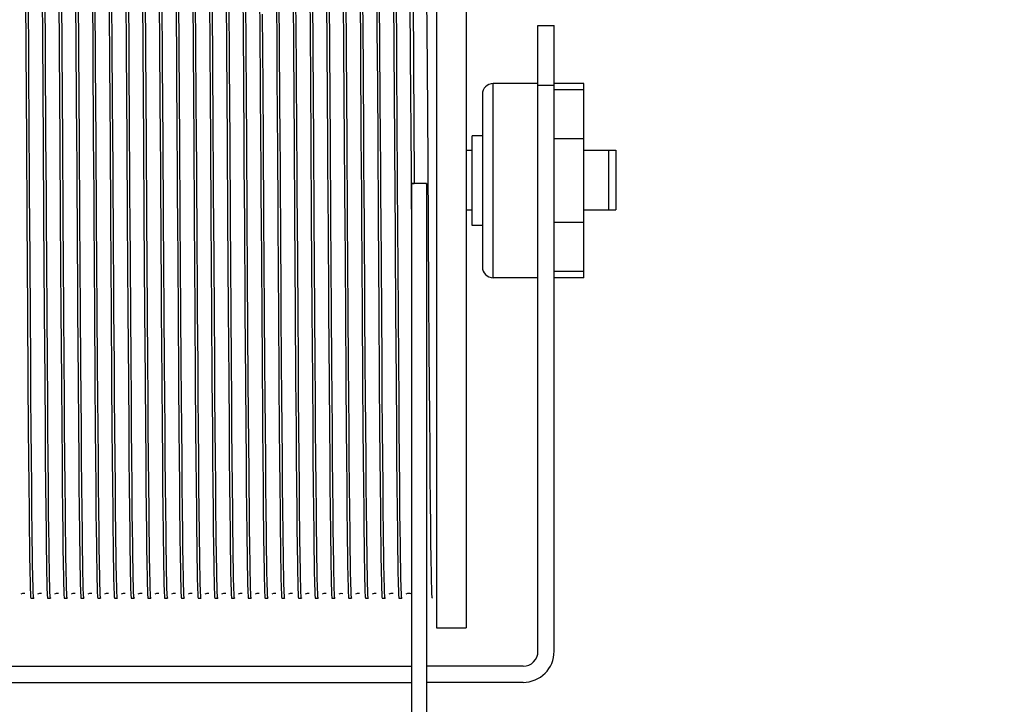
# Model space of a CAD drawing. Extents: x -73 to 424, y -168 to 295.
# Drawn here: x 316 to 324, y 226 to 232 of the extents above; entities that cross this region are included whole.
import ezdxf

# ---------------------------------------------------------------- set-up
doc = ezdxf.new("R2010")
doc.units = 0
doc.header["$LTSCALE"] = 19.03
doc.header["$MEASUREMENT"] = 0
doc.layers.get('0').update_dxf_attribs({"linetype": 'CONTINUOUS'})
doc.layers.add('6', color=6, linetype='CONTINUOUS')
doc.styles.add('ROMANS', font='ROMANS.shx')
doc.dimstyles.get("Standard").update_dxf_attribs({"dimscale": 50, "dimtxt": 0.1, "dimasz": 0.08, "dimexe": 0.08, "dimexo": 0.0625, "dimgap": 0.09, "dimtad": 0, "dimtih": 1, "dimtoh": 1, "dimzin": 0, "dimdsep": 46, "dimtxsty": 'ROMANS', "dimcen": 0, "dimadec": 0, "dimazin": 0, "dimtfac": 1, "dimtofl": 0, "dimtmove": 0, "dimatfit": 3, "dimfxl": 1, "dimtolj": 1, "dimtzin": 0, "dimarcsym": 0})

# ---------------------------------------------------------------- blocks, each defined once
blk = doc.blocks.new('*D0')
at = {"color": 0, "linetype": 'Continuous', "lineweight": -2}
for p, q in [((-52.0456, 234.7839), (-52.0456, 241.9273)), ((320.9544, 234.2964), (320.9544, 241.9273)), ((-48.0456, 237.9273), (117.5735, 237.9273)), ((316.9544, 237.9273), (151.3354, 237.9273))]:
    blk.add_line(p, q, dxfattribs=at)
at = {"color": 0, "linetype": 'Continuous'}
for points in [[(-48.0456, 238.594), (-48.0456, 237.2607), (-52.0456, 237.9273)], [(316.9544, 238.594), (316.9544, 237.2607), (320.9544, 237.9273)]]:
    blk.add_solid(points, dxfattribs=at)
at = {"color": 0, "linetype": 'Continuous', "insert": (134.4544, 237.9273), "char_height": 5, "attachment_point": 5, "style": 'ROMANS'}
blk.add_mtext('\\A1;373.00', dxfattribs=at)
blk = doc.blocks.new('*D11')
at = {"layer": '6', "color": 0, "linetype": 'Continuous', "lineweight": -2}
for p, q in [((339.9141, 238.1149), (339.9141, 242.1149)), ((339.9141, 242.1149), (343.9141, 242.1149)), ((323.0944, 234.1149), (343.9141, 234.1149)), ((318.4544, 220.3989), (343.9141, 220.3989)), ((339.9141, 216.3989), (339.9141, 212.3989))]:
    blk.add_line(p, q, dxfattribs=at)
at = {"layer": '6', "color": 0, "linetype": 'Continuous'}
for points in [[(339.2475, 238.1149), (340.5808, 238.1149), (339.9141, 234.1149)], [(339.2475, 216.3989), (340.5808, 216.3989), (339.9141, 220.3989)]]:
    blk.add_solid(points, dxfattribs=at)
at = {"layer": '6', "color": 0, "linetype": 'Continuous', "insert": (358.057, 242.1149), "char_height": 5, "attachment_point": 5, "style": 'ROMANS'}
blk.add_mtext('\\A1;13.72', dxfattribs=at)

msp = doc.modelspace()

# ---------------------------------------------------------------- linework, layer by layer
at = {"color": 7, "linetype": 'Continuous'}
for p, q in [((319.7194, 234.1149), (319.7194, 226.6149)), ((319.9694, 234.1149), (319.9694, 226.6149)), ((316.4187, 232.1065), (316.4226, 231.5579)), ((316.4473, 231.4588), (316.4433, 232.0423)), ((316.5873, 231.4647), (316.5832, 232.0486)), ((316.7273, 231.4645), (316.7232, 232.0483)), ((317.0074, 231.4553), (317.0033, 232.0372)), ((317.1473, 231.4648), (317.1432, 232.0487)), ((317.2873, 231.465), (317.2832, 232.049)), ((317.5673, 231.4585), (317.5633, 232.0386)), ((317.7073, 231.4611), (317.7033, 232.0448)), ((317.8473, 231.4644), (317.8432, 232.048)), ((318.099, 232.0751), (318.1021, 231.6365)), ((318.2392, 232.0448), (318.2422, 231.6134)), ((318.4073, 231.465), (318.4032, 232.0489)), ((318.659, 232.0676), (318.6621, 231.6306)), ((318.6873, 231.4649), (318.6832, 232.0489)), ((318.8273, 231.457), (318.8233, 232.0373)), ((318.9673, 231.464), (318.9632, 232.0476)), ((319.2191, 232.0594), (319.2221, 231.6242)), ((319.2473, 231.4647), (319.2432, 232.0487)), ((319.3873, 231.4616), (319.3833, 232.0424)), ((316.8681, 231.3374), (316.864, 231.9479)), ((317.4282, 231.333), (317.424, 231.9413)), ((317.9882, 231.3274), (317.9841, 231.9327)), ((319.524, 231.9455), (319.5282, 231.3242)), ((316.2802, 231.9083), (316.2832, 231.4649)), ((316.5602, 231.9015), (316.5633, 231.4588)), ((316.7002, 231.908), (316.7032, 231.4647)), ((316.8402, 231.9077), (316.8432, 231.4645)), ((317.1203, 231.8964), (317.1233, 231.4553)), ((317.2602, 231.9081), (317.2632, 231.4648)), ((317.4002, 231.9083), (317.4032, 231.465)), ((317.6802, 231.8981), (317.6833, 231.4585)), ((317.8202, 231.9041), (317.8232, 231.4611)), ((317.9602, 231.9075), (317.9632, 231.4644)), ((318.1273, 231.4629), (318.1243, 231.9046)), ((318.3802, 231.8977), (318.3833, 231.4559)), ((318.5202, 231.9083), (318.5232, 231.465)), ((318.5482, 231.3228), (318.5441, 231.9257)), ((318.8002, 231.9082), (318.8032, 231.4649)), ((318.9402, 231.8966), (318.9433, 231.457)), ((319.0802, 231.9071), (319.0832, 231.464)), ((319.1083, 231.3179), (319.1042, 231.9181)), ((319.3602, 231.908), (319.3632, 231.4647)), ((319.5036, 231.4069), (319.5005, 231.8618)), ((319.6442, 231.3158), (319.6401, 231.9189)), ((316.3076, 231.414), (316.3047, 231.8379)), ((316.9809, 231.8006), (316.9841, 231.3374)), ((317.541, 231.7944), (317.5441, 231.333)), ((318.2694, 231.1498), (318.2653, 231.7536)), ((318.1021, 231.6365), (318.1052, 231.1694)), ((318.2422, 231.6134), (318.2453, 231.155)), ((318.6621, 231.6306), (318.6652, 231.1656)), ((319.2221, 231.6242), (319.2252, 231.1614)), ((320.5694, 226.4189), (320.5694, 231.6589)), ((320.5694, 231.6589), (320.7044, 231.6589)), ((320.7044, 226.4189), (320.7044, 231.6589)), ((319.5099, 230.4456), (319.5036, 231.4069)), ((319.5282, 231.3242), (319.5344, 230.3637)), ((319.6494, 230.5188), (319.6442, 231.3158)), ((320.1944, 229.5464), (320.1944, 231.1714)), ((320.5694, 231.1714), (320.1944, 231.1714)), ((320.5694, 231.1589), (320.7044, 231.1589)), ((320.9544, 231.1714), (320.7044, 231.1714)), ((320.9544, 231.12), (320.7044, 231.12)), ((320.9544, 229.5464), (320.9544, 231.1714)), ((320.1044, 231.0814), (320.1044, 229.6364)), ((320.0174, 229.9839), (320.0174, 230.7339)), ((320.1044, 230.7339), (320.0174, 230.7339)), ((320.9544, 230.7101), (320.7044, 230.7101)), ((318.8087, 230.6154), (318.8119, 230.1155)), ((318.836, 230.1156), (318.8328, 230.6156)), ((318.9487, 230.6163), (318.9503, 230.3649)), ((319.9694, 230.6149), (320.0174, 230.6149)), ((320.9544, 230.6149), (321.2194, 230.6149)), ((321.1594, 230.6149), (321.1594, 230.1149)), ((321.2194, 230.6149), (321.2194, 230.1149)), ((319.3946, 230.3336), (319.3934, 230.5235)), ((319.6566, 229.3988), (319.6494, 230.5188)), ((319.3703, 230.3649), (319.3775, 229.2649)), ((319.5121, 230.1203), (319.5099, 230.4456)), ((319.4015, 229.2647), (319.3946, 230.3336)), ((319.5119, 230.3343), (319.5119, 230.2864)), ((319.5119, 230.3343), (319.5346, 230.3343)), ((319.5119, 230.2864), (319.512, 230.1847)), ((319.5344, 230.3637), (319.5346, 230.3343)), ((319.566, 230.3338), (319.5363, 230.3339)), ((319.599, 230.3338), (319.566, 230.3338)), ((319.6195, 230.3339), (319.599, 230.3338)), ((319.6293, 230.3341), (319.6195, 230.3339)), ((319.6369, 230.3343), (319.6369, -141.7321)), ((319.5119, 230.1202), (319.5119, -141.7321)), ((319.512, 230.1847), (319.5121, 230.1203)), ((319.9694, 230.1149), (320.0174, 230.1149)), ((320.9544, 230.1149), (321.2194, 230.1149)), ((320.1044, 229.9839), (320.0174, 229.9839)), ((320.9544, 230.0076), (320.7044, 230.0076)), ((318.1426, 229.1138), (318.1395, 229.5738)), ((320.5694, 229.5464), (320.1944, 229.5464)), ((320.9544, 229.5978), (320.7044, 229.5978)), ((320.9544, 229.5464), (320.7044, 229.5464)), ((319.6597, 228.943), (319.6566, 229.3988)), ((316.2975, 229.2647), (316.3015, 228.6807)), ((316.3246, 228.8214), (316.3215, 229.2647)), ((316.4375, 229.2647), (316.4415, 228.6807)), ((316.4646, 228.8216), (316.4615, 229.2649)), ((316.5775, 229.2649), (316.5815, 228.681)), ((316.6045, 228.8333), (316.6015, 229.2744)), ((316.7174, 229.2744), (316.7214, 228.6925)), ((316.7446, 228.8229), (316.7415, 229.2657)), ((316.8575, 229.2657), (316.8615, 228.6825)), ((316.8846, 228.822), (316.8815, 229.2652)), ((316.9975, 229.2652), (317.0015, 228.6814)), ((317.0246, 228.8218), (317.0215, 229.265)), ((317.1375, 229.265), (317.1415, 228.6812)), ((317.1645, 228.8281), (317.1615, 229.2709)), ((317.2774, 229.2709), (317.2815, 228.6873)), ((317.3045, 228.8298), (317.3015, 229.2696)), ((317.4174, 229.2696), (317.4215, 228.6894)), ((317.4446, 228.8214), (317.4415, 229.2648)), ((317.5575, 229.2648), (317.5615, 228.6807)), ((317.5846, 228.8216), (317.5815, 229.2649)), ((317.6975, 229.2649), (317.7015, 228.681)), ((317.7246, 228.822), (317.7215, 229.2652)), ((317.8375, 229.2652), (317.8415, 228.6814)), ((317.8645, 228.8341), (317.8615, 229.2743)), ((317.9774, 229.2743), (317.9814, 228.6934)), ((318.0046, 228.8221), (318.0015, 229.2652)), ((318.1175, 229.2652), (318.1215, 228.6815)), ((318.2575, 229.2649), (318.2605, 228.8216)), ((318.2846, 228.8215), (318.2815, 229.2648)), ((318.3975, 229.2648), (318.4015, 228.6809)), ((318.4245, 228.8303), (318.4215, 229.2727)), ((318.5374, 229.2727), (318.5415, 228.6895)), ((318.5645, 228.828), (318.5615, 229.2685)), ((318.6774, 229.2685), (318.6815, 228.6878)), ((318.7046, 228.8216), (318.7015, 229.2649)), ((318.8175, 229.2649), (318.8215, 228.681)), ((318.8446, 228.822), (318.8415, 229.2652)), ((318.9575, 229.2652), (318.9615, 228.6815)), ((318.9846, 228.8227), (318.9815, 229.2658)), ((319.0975, 229.2658), (319.1015, 228.6821)), ((319.1245, 228.8334), (319.1215, 229.2731)), ((319.2374, 229.2731), (319.2414, 228.6927)), ((319.2646, 228.8216), (319.2615, 229.2649)), ((319.3775, 229.2649), (319.3815, 228.681)), ((319.4046, 228.8214), (319.4015, 229.2647)), ((318.1456, 228.681), (318.1426, 229.1138)), ((319.6617, 228.6538), (319.6597, 228.943)), ((316.3266, 228.5435), (316.3246, 228.8214)), ((316.4666, 228.5437), (316.4646, 228.8216)), ((316.6065, 228.5548), (316.6045, 228.8333)), ((316.7466, 228.5452), (316.7446, 228.8229)), ((316.8866, 228.5443), (316.8846, 228.822)), ((317.0266, 228.5438), (317.0246, 228.8218)), ((317.1666, 228.5498), (317.1645, 228.8281)), ((317.3065, 228.552), (317.3045, 228.8298)), ((317.4466, 228.5436), (317.4446, 228.8214)), ((317.5866, 228.5437), (317.5846, 228.8216)), ((317.7266, 228.5441), (317.7246, 228.822)), ((317.8665, 228.5557), (317.8645, 228.8341)), ((318.0066, 228.5443), (318.0046, 228.8221)), ((318.2605, 228.8216), (318.2635, 228.4102)), ((318.2866, 228.5435), (318.2846, 228.8215)), ((318.4265, 228.5518), (318.4245, 228.8303)), ((318.5666, 228.5506), (318.5645, 228.828)), ((318.7066, 228.5439), (318.7046, 228.8216)), ((318.8466, 228.5442), (318.8446, 228.822)), ((318.9866, 228.5448), (318.9846, 228.8227)), ((319.1265, 228.5551), (319.1245, 228.8334)), ((319.2666, 228.5439), (319.2646, 228.8216)), ((319.4066, 228.5435), (319.4046, 228.8214)), ((316.3015, 228.6807), (316.3045, 228.2816)), ((316.4415, 228.6807), (316.4446, 228.2799)), ((316.5815, 228.681), (316.5846, 228.2796)), ((316.7214, 228.6925), (316.7245, 228.2899)), ((316.8615, 228.6825), (316.8646, 228.2812)), ((317.0015, 228.6814), (317.0045, 228.2815)), ((317.1415, 228.6812), (317.1446, 228.2798)), ((317.2815, 228.6873), (317.2845, 228.2852)), ((317.4215, 228.6894), (317.4245, 228.2873)), ((317.5615, 228.6807), (317.5645, 228.2816)), ((317.7015, 228.681), (317.7046, 228.28)), ((317.8415, 228.6814), (317.8446, 228.2801)), ((317.9814, 228.6934), (317.9845, 228.2909)), ((318.1215, 228.6815), (318.1246, 228.281)), ((318.1476, 228.4102), (318.1456, 228.681)), ((318.4015, 228.6809), (318.4046, 228.2795)), ((318.5415, 228.6895), (318.5445, 228.287)), ((318.6815, 228.6878), (318.6845, 228.286)), ((318.8215, 228.681), (318.8245, 228.2815)), ((318.9615, 228.6815), (318.9646, 228.2803)), ((319.1015, 228.6821), (319.1046, 228.2808)), ((319.2414, 228.6927), (319.2445, 228.2902)), ((319.3815, 228.681), (319.3845, 228.2814)), ((319.6638, 228.3792), (319.6617, 228.6538)), ((316.6086, 228.2899), (316.6065, 228.5548)), ((317.8685, 228.2909), (317.8665, 228.5557)), ((319.1285, 228.2902), (319.1265, 228.5551)), ((316.3286, 228.2799), (316.3266, 228.5435)), ((316.4686, 228.2796), (316.4666, 228.5437)), ((316.7486, 228.2812), (316.7466, 228.5452)), ((316.8886, 228.2815), (316.8866, 228.5443)), ((317.0286, 228.2798), (317.0266, 228.5438)), ((317.1686, 228.2852), (317.1666, 228.5498)), ((317.3086, 228.2873), (317.3065, 228.552)), ((317.4486, 228.2816), (317.4466, 228.5436)), ((317.5886, 228.28), (317.5866, 228.5437)), ((317.7286, 228.2801), (317.7266, 228.5441)), ((318.0086, 228.281), (318.0066, 228.5443)), ((318.2886, 228.2795), (318.2866, 228.5435)), ((318.4286, 228.287), (318.4265, 228.5518)), ((318.5686, 228.286), (318.5666, 228.5506)), ((318.7086, 228.2815), (318.7066, 228.5439)), ((318.8486, 228.2803), (318.8466, 228.5442)), ((318.9886, 228.2808), (318.9866, 228.5448)), ((319.2686, 228.2814), (319.2666, 228.5439)), ((319.4086, 228.2802), (319.4066, 228.5435)), ((318.1496, 228.1554), (318.1476, 228.4102)), ((319.6658, 228.1215), (319.6638, 228.3792)), ((316.3045, 228.2816), (316.3066, 228.0358)), ((316.3307, 228.0331), (316.3286, 228.2799)), ((316.4446, 228.2799), (316.4466, 228.0331)), ((316.4707, 228.0317), (316.4686, 228.2796)), ((316.5846, 228.2796), (316.5866, 228.0317)), ((316.6106, 228.041), (316.6086, 228.2899)), ((316.7245, 228.2899), (316.7265, 228.041)), ((316.7507, 228.0333), (316.7486, 228.2812)), ((316.8646, 228.2812), (316.8666, 228.0333)), ((316.8906, 228.0359), (316.8886, 228.2815)), ((317.0045, 228.2815), (317.0066, 228.0359)), ((317.0307, 228.0319), (317.0286, 228.2798)), ((317.1446, 228.2798), (317.1466, 228.0319)), ((317.1706, 228.0366), (317.1686, 228.2852)), ((317.2845, 228.2852), (317.2866, 228.0366)), ((317.3106, 228.0385), (317.3086, 228.2873)), ((317.4245, 228.2873), (317.4265, 228.0385)), ((317.4506, 228.036), (317.4486, 228.2816)), ((317.5645, 228.2816), (317.5666, 228.036)), ((317.5907, 228.0327), (317.5886, 228.28)), ((317.7046, 228.28), (317.7066, 228.0327)), ((317.7307, 228.0322), (317.7286, 228.2801)), ((317.8446, 228.2801), (317.8466, 228.0322)), ((317.8706, 228.0419), (317.8685, 228.2909)), ((317.9845, 228.2909), (317.9865, 228.0419)), ((318.0107, 228.0337), (318.0086, 228.281)), ((318.1246, 228.281), (318.1266, 228.0337)), ((318.2907, 228.0315), (318.2886, 228.2795)), ((318.4046, 228.2795), (318.4066, 228.0315)), ((318.4306, 228.0383), (318.4286, 228.287)), ((318.5445, 228.287), (318.5465, 228.0383)), ((318.5706, 228.0373), (318.5686, 228.286)), ((318.6845, 228.286), (318.6866, 228.0373)), ((318.7106, 228.0362), (318.7086, 228.2815)), ((318.8245, 228.2815), (318.8266, 228.0362)), ((318.8507, 228.0326), (318.8486, 228.2803)), ((318.9646, 228.2803), (318.9666, 228.0326)), ((318.9907, 228.0329), (318.9886, 228.2808)), ((319.1046, 228.2808), (319.1066, 228.0329)), ((319.1306, 228.0412), (319.1285, 228.2902)), ((319.2445, 228.2902), (319.2465, 228.0412)), ((319.2706, 228.0349), (319.2686, 228.2814)), ((319.3845, 228.2814), (319.3866, 228.0349)), ((319.4107, 228.0337), (319.4086, 228.2802)), ((318.1517, 227.9187), (318.1496, 228.1554)), ((319.6679, 227.8831), (319.6658, 228.1215)), ((316.3066, 228.0358), (316.3086, 227.8081)), ((316.3327, 227.8052), (316.3307, 228.0331)), ((316.4466, 228.0331), (316.4486, 227.8052)), ((316.4727, 227.8024), (316.4707, 228.0317)), ((316.5866, 228.0317), (316.5886, 227.8024)), ((316.6126, 227.8106), (316.6106, 228.041)), ((316.7265, 228.041), (316.7286, 227.8106)), ((316.7527, 227.804), (316.7507, 228.0333)), ((316.8666, 228.0333), (316.8686, 227.804)), ((316.8926, 227.8096), (316.8906, 228.0359)), ((317.0066, 228.0359), (317.0086, 227.8096)), ((317.0327, 227.8026), (317.0307, 228.0319)), ((317.1466, 228.0319), (317.1486, 227.8026)), ((317.1727, 227.8067), (317.1706, 228.0366)), ((317.2866, 228.0366), (317.2886, 227.8067)), ((317.3127, 227.8084), (317.3106, 228.0385)), ((317.4265, 228.0385), (317.4286, 227.8084)), ((317.4527, 227.8089), (317.4506, 228.036)), ((317.5666, 228.036), (317.5686, 227.8089)), ((317.5927, 227.8044), (317.5907, 228.0327)), ((317.7066, 228.0327), (317.7086, 227.8044)), ((317.7327, 227.803), (317.7307, 228.0322)), ((317.8466, 228.0322), (317.8486, 227.803)), ((317.8726, 227.8116), (317.8706, 228.0419)), ((317.9865, 228.0419), (317.9886, 227.8116)), ((318.0127, 227.8047), (318.0107, 228.0337)), ((318.1266, 228.0337), (318.1286, 227.8047)), ((318.2666, 228.0347), (318.2686, 227.8078)), ((318.2927, 227.8022), (318.2907, 228.0315)), ((318.4066, 228.0315), (318.4086, 227.8022)), ((318.4327, 227.8082), (318.4306, 228.0383)), ((318.5465, 228.0383), (318.5486, 227.8082)), ((318.5727, 227.8074), (318.5706, 228.0373)), ((318.6866, 228.0373), (318.6886, 227.8074)), ((318.7126, 227.8097), (318.7106, 228.0362)), ((318.8266, 228.0362), (318.8286, 227.8097)), ((318.8527, 227.8038), (318.8507, 228.0326)), ((318.9666, 228.0326), (318.9686, 227.8038)), ((318.9927, 227.8036), (318.9907, 228.0329)), ((319.1066, 228.0329), (319.1086, 227.8036)), ((319.1326, 227.8109), (319.1306, 228.0412)), ((319.2465, 228.0412), (319.2486, 227.8109)), ((319.2727, 227.8064), (319.2706, 228.0349)), ((319.3866, 228.0349), (319.3886, 227.8064)), ((319.4127, 227.8064), (319.4107, 228.0337)), ((316.6147, 227.6022), (316.6126, 227.8106)), ((316.7286, 227.8106), (316.7306, 227.6022)), ((317.8747, 227.6031), (317.8726, 227.8116)), ((317.9886, 227.8116), (317.9906, 227.6031)), ((319.1347, 227.6025), (319.1326, 227.8109)), ((319.2486, 227.8109), (319.2506, 227.6025)), ((319.67, 227.6658), (319.6679, 227.8831)), ((316.3086, 227.8081), (316.3106, 227.6012)), ((316.3347, 227.5997), (316.3327, 227.8052)), ((316.4486, 227.8052), (316.4506, 227.5997)), ((316.4748, 227.5951), (316.4727, 227.8024)), ((316.5886, 227.8024), (316.5907, 227.5951)), ((316.7547, 227.5966), (316.7527, 227.804)), ((316.8686, 227.804), (316.8707, 227.5966)), ((316.8947, 227.604), (316.8926, 227.8096)), ((317.0086, 227.8096), (317.0106, 227.604)), ((317.0348, 227.5953), (317.0327, 227.8026)), ((317.1486, 227.8026), (317.1507, 227.5953)), ((317.1747, 227.5988), (317.1727, 227.8067)), ((317.2886, 227.8067), (317.2906, 227.5988)), ((317.3147, 227.6002), (317.3127, 227.8084)), ((317.4286, 227.8084), (317.4306, 227.6002)), ((317.4547, 227.6022), (317.4527, 227.8089)), ((317.5686, 227.8089), (317.5706, 227.6022)), ((317.5947, 227.5982), (317.5927, 227.8044)), ((317.7086, 227.8044), (317.7107, 227.5982)), ((317.7347, 227.5957), (317.7327, 227.803)), ((317.8486, 227.803), (317.8507, 227.5957)), ((318.0147, 227.5974), (318.0127, 227.8047)), ((318.1286, 227.8047), (318.1307, 227.5974)), ((318.2686, 227.8078), (318.2706, 227.6026)), ((318.2948, 227.5949), (318.2927, 227.8022)), ((318.4086, 227.8022), (318.4107, 227.5949)), ((318.4347, 227.6), (318.4327, 227.8082)), ((318.5486, 227.8082), (318.5506, 227.6)), ((318.5747, 227.5994), (318.5727, 227.8074)), ((318.6886, 227.8074), (318.6906, 227.5994)), ((318.7147, 227.6034), (318.7126, 227.8097)), ((318.8286, 227.8097), (318.8306, 227.6034)), ((318.8547, 227.5969), (318.8527, 227.8038)), ((318.9686, 227.8038), (318.9707, 227.5969)), ((318.9947, 227.5962), (318.9927, 227.8036)), ((319.1086, 227.8036), (319.1107, 227.5962)), ((319.2747, 227.5993), (319.2727, 227.8064)), ((319.3886, 227.8064), (319.3906, 227.5993)), ((319.4147, 227.6012), (319.4127, 227.8064)), ((319.672, 227.4716), (319.67, 227.6658)), ((316.3106, 227.6012), (316.3126, 227.4179)), ((316.3367, 227.4174), (316.3347, 227.5997)), ((316.4506, 227.5997), (316.4527, 227.4174)), ((316.4768, 227.4121), (316.4748, 227.5951)), ((316.5907, 227.5951), (316.5927, 227.4121)), ((316.6167, 227.4182), (316.6147, 227.6022)), ((316.7306, 227.6022), (316.7326, 227.4182)), ((316.7568, 227.4136), (316.7547, 227.5966)), ((316.8707, 227.5966), (316.8727, 227.4136)), ((316.8967, 227.4211), (316.8947, 227.604)), ((317.0106, 227.604), (317.0126, 227.4211)), ((317.0368, 227.4124), (317.0348, 227.5953)), ((317.1507, 227.5953), (317.1527, 227.4124)), ((317.1767, 227.4152), (317.1747, 227.5988)), ((317.2906, 227.5988), (317.2927, 227.4152)), ((317.3167, 227.4164), (317.3147, 227.6002)), ((317.4306, 227.6002), (317.4327, 227.4164)), ((317.4567, 227.4189), (317.4547, 227.6022)), ((317.5706, 227.6022), (317.5726, 227.4189)), ((317.5967, 227.4157), (317.5947, 227.5982)), ((317.7107, 227.5982), (317.7127, 227.4157)), ((317.7368, 227.4127), (317.7347, 227.5957)), ((317.8507, 227.5957), (317.8527, 227.4127)), ((317.8767, 227.419), (317.8747, 227.6031)), ((317.9906, 227.6031), (317.9926, 227.419)), ((318.0168, 227.4143), (318.0147, 227.5974)), ((318.1307, 227.5974), (318.1327, 227.4143)), ((318.1567, 227.4201), (318.1547, 227.6026)), ((318.2706, 227.6026), (318.2726, 227.4201)), ((318.2968, 227.412), (318.2948, 227.5949)), ((318.4107, 227.5949), (318.4127, 227.412)), ((318.4367, 227.4162), (318.4347, 227.6)), ((318.5506, 227.6), (318.5527, 227.4162)), ((318.5767, 227.4157), (318.5747, 227.5994)), ((318.6906, 227.5994), (318.6927, 227.4157)), ((318.7167, 227.4202), (318.7147, 227.6034)), ((318.8306, 227.6034), (318.8326, 227.4202)), ((318.8568, 227.4142), (318.8547, 227.5969)), ((318.9707, 227.5969), (318.9727, 227.4142)), ((318.9968, 227.4132), (318.9947, 227.5962)), ((319.1107, 227.5962), (319.1127, 227.4132)), ((319.1367, 227.4184), (319.1347, 227.6025)), ((319.2506, 227.6025), (319.2526, 227.4184)), ((319.2767, 227.4161), (319.2747, 227.5993)), ((319.3906, 227.5993), (319.3927, 227.4161)), ((319.4167, 227.4188), (319.4147, 227.6012)), ((319.6782, 227.0428), (319.6772, 227.0973)), ((316.325, 226.8654), (316.3253, 226.8649)), ((316.3253, 226.8649), (316.3494, 226.8649)), ((316.3498, 226.8654), (316.3494, 226.8649)), ((316.465, 226.8654), (316.4653, 226.8649)), ((316.4653, 226.8649), (316.4894, 226.8649)), ((316.4898, 226.8654), (316.4894, 226.8649)), ((316.605, 226.8654), (316.6053, 226.8649)), ((316.6053, 226.8649), (316.6294, 226.8649)), ((316.6298, 226.8654), (316.6294, 226.8649)), ((316.745, 226.8654), (316.7453, 226.8649)), ((316.7453, 226.8649), (316.7694, 226.8649)), ((316.7698, 226.8654), (316.7694, 226.8649)), ((316.8839, 226.8724), (316.885, 226.8654)), ((316.885, 226.8654), (316.8853, 226.8649)), ((316.8853, 226.8649), (316.9094, 226.8649)), ((316.9098, 226.8654), (316.9094, 226.8649)), ((317.0248, 226.8659), (317.025, 226.8654)), ((317.025, 226.8654), (317.0253, 226.8649)), ((317.0253, 226.8649), (317.0494, 226.8649)), ((317.0498, 226.8654), (317.0494, 226.8649)), ((317.1639, 226.8726), (317.165, 226.8654)), ((317.165, 226.8654), (317.1653, 226.8649)), ((317.1653, 226.8649), (317.1894, 226.8649)), ((317.1898, 226.8654), (317.1894, 226.8649)), ((317.3048, 226.8659), (317.305, 226.8654)), ((317.305, 226.8654), (317.3053, 226.8649)), ((317.3053, 226.8649), (317.3294, 226.8649)), ((317.3298, 226.8654), (317.3294, 226.8649)), ((317.4439, 226.8726), (317.445, 226.8654)), ((317.445, 226.8654), (317.4453, 226.8649)), ((317.4453, 226.8649), (317.4694, 226.8649)), ((317.4698, 226.8654), (317.4694, 226.8649)), ((317.585, 226.8654), (317.5853, 226.8649)), ((317.5853, 226.8649), (317.6094, 226.8649)), ((317.6098, 226.8654), (317.6094, 226.8649)), ((317.725, 226.8654), (317.7253, 226.8649)), ((317.7253, 226.8649), (317.7494, 226.8649)), ((317.7498, 226.8654), (317.7494, 226.8649)), ((317.8648, 226.8659), (317.865, 226.8654)), ((317.865, 226.8654), (317.8653, 226.8649)), ((317.8653, 226.8649), (317.8894, 226.8649)), ((317.8898, 226.8654), (317.8894, 226.8649)), ((318.005, 226.8654), (318.0053, 226.8649)), ((318.0053, 226.8649), (318.0294, 226.8649)), ((318.0298, 226.8654), (318.0294, 226.8649)), ((318.1439, 226.8725), (318.145, 226.8654)), ((318.145, 226.8654), (318.1453, 226.8649)), ((318.1453, 226.8649), (318.1694, 226.8649)), ((318.1698, 226.8654), (318.1694, 226.8649)), ((318.285, 226.8654), (318.2853, 226.8649)), ((318.2853, 226.8649), (318.3094, 226.8649)), ((318.3098, 226.8654), (318.3094, 226.8649)), ((318.425, 226.8654), (318.4253, 226.8649)), ((318.4253, 226.8649), (318.4494, 226.8649)), ((318.4498, 226.8654), (318.4494, 226.8649)), ((318.565, 226.8654), (318.5653, 226.8649)), ((318.5653, 226.8649), (318.5894, 226.8649)), ((318.5898, 226.8654), (318.5894, 226.8649)), ((318.7039, 226.8725), (318.705, 226.8654)), ((318.705, 226.8654), (318.7053, 226.8649)), ((318.7053, 226.8649), (318.7294, 226.8649)), ((318.7298, 226.8654), (318.7294, 226.8649)), ((318.845, 226.8654), (318.8453, 226.8649)), ((318.8453, 226.8649), (318.8694, 226.8649)), ((318.8698, 226.8654), (318.8694, 226.8649)), ((318.9839, 226.8725), (318.985, 226.8654)), ((318.985, 226.8654), (318.9853, 226.8649)), ((318.9853, 226.8649), (319.0094, 226.8649)), ((319.0098, 226.8654), (319.0094, 226.8649)), ((319.1248, 226.8659), (319.125, 226.8654)), ((319.125, 226.8654), (319.1253, 226.8649)), ((319.1253, 226.8649), (319.1494, 226.8649)), ((319.1498, 226.8654), (319.1494, 226.8649)), ((319.265, 226.8654), (319.2653, 226.8649)), ((319.2653, 226.8649), (319.2894, 226.8649)), ((319.2898, 226.8654), (319.2894, 226.8649)), ((319.405, 226.8654), (319.4053, 226.8649)), ((319.4053, 226.8649), (319.4294, 226.8649)), ((319.4298, 226.8654), (319.4294, 226.8649)), ((319.6853, 226.8649), (319.685, 226.8654)), ((319.7194, 226.6149), (319.9694, 226.6149)), ((312.7144, 226.2939), (319.5119, 226.2939)), ((320.4444, 226.2939), (319.6369, 226.2939)), ((-50.8981, 226.1589), (319.5119, 226.1589)), ((320.4444, 226.1589), (319.6369, 226.1589))]:
    msp.add_line(p, q, dxfattribs=at)
for points in [[(316.4226, 231.5579), (316.4284, 230.6681), (316.4294, 230.5165)], [(316.2832, 231.4649), (316.2883, 230.6822), (316.2893, 230.5235)], [(316.4554, 230.2063), (316.4534, 230.5226), (316.4524, 230.6804), (316.4473, 231.4588)], [(316.5633, 231.4588), (316.5683, 230.6804), (316.5693, 230.5226)], [(316.5954, 230.2065), (316.5934, 230.5234), (316.5924, 230.6821), (316.5873, 231.4647)], [(316.7032, 231.4647), (316.7083, 230.6821), (316.7093, 230.5234)], [(316.7354, 230.2064), (316.7334, 230.5234), (316.7324, 230.682), (316.7273, 231.4645)], [(316.8432, 231.4645), (316.8483, 230.682), (316.8493, 230.5234)], [(317.0154, 230.2063), (317.0134, 230.5232), (317.0124, 230.6812), (317.0074, 231.4553)], [(317.1233, 231.4553), (317.1283, 230.6812), (317.1293, 230.5232)], [(317.1554, 230.2071), (317.1534, 230.5234), (317.1524, 230.6821), (317.1473, 231.4648)], [(317.2632, 231.4648), (317.2683, 230.6821), (317.2693, 230.5234)], [(317.2954, 230.2062), (317.2934, 230.5235), (317.2924, 230.6822), (317.2873, 231.465)], [(317.4032, 231.465), (317.4083, 230.6822), (317.4093, 230.5235)], [(317.5754, 230.2063), (317.5734, 230.5234), (317.5724, 230.6818), (317.5673, 231.4585)], [(317.6833, 231.4585), (317.6883, 230.6818), (317.6893, 230.5234)], [(317.7134, 230.5228), (317.7124, 230.6808), (317.7073, 231.4611)], [(317.8232, 231.4611), (317.8283, 230.6808), (317.8293, 230.5228)], [(317.8554, 230.2065), (317.8534, 230.5234), (317.8524, 230.682), (317.8473, 231.4644)], [(317.9632, 231.4644), (317.9683, 230.682), (317.9693, 230.5234)], [(318.1354, 230.2063), (318.1334, 230.5234), (318.1324, 230.682), (318.1273, 231.4629)], [(318.3833, 231.4559), (318.3853, 231.1498), (318.3863, 230.9947), (318.3873, 230.8383), (318.3883, 230.681), (318.3893, 230.523)], [(318.4154, 230.207), (318.4134, 230.5235), (318.4124, 230.6822), (318.4073, 231.465)], [(318.5232, 231.465), (318.5283, 230.6822), (318.5293, 230.5235)], [(318.6954, 230.2063), (318.6934, 230.5234), (318.6924, 230.6821), (318.6873, 231.4649)], [(318.8032, 231.4649), (318.8083, 230.6821), (318.8087, 230.6154)], [(318.8328, 230.6156), (318.8324, 230.6816), (318.8273, 231.457)], [(318.9433, 231.457), (318.9483, 230.6816), (318.9487, 230.6163)], [(318.9754, 230.2064), (318.9734, 230.5233), (318.9724, 230.6818), (318.9673, 231.464)], [(319.0832, 231.464), (319.0883, 230.6818), (319.0893, 230.5233)], [(319.2554, 230.2063), (319.2534, 230.5234), (319.2524, 230.6821), (319.2473, 231.4647)], [(319.3632, 231.4647), (319.3683, 230.6821), (319.3693, 230.5234), (319.3703, 230.3649)], [(319.3934, 230.5235), (319.3924, 230.682), (319.3873, 231.4616)], [(316.3134, 230.5165), (316.3125, 230.6681), (316.3076, 231.414)], [(316.8754, 230.2063), (316.8734, 230.5279), (316.8723, 230.6911), (316.8681, 231.3374)], [(316.9841, 231.3374), (316.9883, 230.6911), (316.9893, 230.5279), (316.9914, 230.2063)], [(317.4354, 230.2063), (317.4334, 230.5271), (317.4323, 230.6895), (317.4282, 231.333)], [(317.5441, 231.333), (317.5483, 230.6895), (317.5493, 230.5271), (317.5514, 230.2063)], [(317.9954, 230.2063), (317.9934, 230.5262), (317.9924, 230.6876), (317.9882, 231.3274)], [(318.5554, 230.2062), (318.5534, 230.5254), (318.5524, 230.686), (318.5482, 231.3228)], [(319.1154, 230.2064), (319.1134, 230.5245), (319.1124, 230.6843), (319.1083, 231.3179)], [(318.1052, 231.1694), (318.1083, 230.6876), (318.1093, 230.5262), (318.1114, 230.2063)], [(318.2453, 231.155), (318.2483, 230.682), (318.2493, 230.5234)], [(318.2754, 230.2063), (318.2734, 230.523), (318.2724, 230.681), (318.2694, 231.1498)], [(318.6652, 231.1656), (318.6683, 230.686), (318.6693, 230.5254), (318.6714, 230.2062)], [(319.2252, 231.1614), (319.2283, 230.6843), (319.2293, 230.5245)], [(316.2893, 230.5235), (316.2914, 230.2063), (316.2924, 230.0475), (316.2975, 229.2647)], [(316.3215, 229.2647), (316.3164, 230.0475), (316.3154, 230.2063), (316.3134, 230.5165)], [(316.4294, 230.5165), (316.4314, 230.2063), (316.4324, 230.0475), (316.4375, 229.2647)], [(316.5693, 230.5226), (316.5714, 230.2063), (316.5724, 230.0476), (316.5775, 229.2649)], [(316.7093, 230.5234), (316.7114, 230.2065), (316.7124, 230.0485), (316.7174, 229.2744)], [(316.8493, 230.5234), (316.8514, 230.2064), (316.8524, 230.0478), (316.8575, 229.2657)], [(317.1293, 230.5232), (317.1314, 230.2063), (317.1324, 230.0476), (317.1375, 229.265)], [(317.2693, 230.5234), (317.2713, 230.2071), (317.2724, 230.0493), (317.2774, 229.2709)], [(317.4093, 230.5235), (317.4114, 230.2062), (317.4124, 230.0478), (317.4174, 229.2696)], [(317.6893, 230.5234), (317.6914, 230.2063), (317.6924, 230.0476), (317.6975, 229.2649)], [(317.7215, 229.2652), (317.7164, 230.0477), (317.7154, 230.2063), (317.7134, 230.5228)], [(317.8293, 230.5228), (317.8314, 230.2063), (317.8324, 230.0477), (317.8375, 229.2652)], [(317.9693, 230.5234), (317.9714, 230.2065), (317.9724, 230.0484), (317.9774, 229.2743)], [(318.2493, 230.5234), (318.2514, 230.2063), (318.2524, 230.0476), (318.2575, 229.2649)], [(318.3893, 230.523), (318.3914, 230.2063), (318.3924, 230.0476), (318.3934, 229.8891), (318.3944, 229.7309), (318.3954, 229.5737), (318.3975, 229.2648)], [(318.5293, 230.5235), (318.5313, 230.207), (318.5324, 230.0492), (318.5374, 229.2727)], [(319.0893, 230.5233), (319.0914, 230.2064), (319.0924, 230.0479), (319.0975, 229.2658)], [(319.2293, 230.5245), (319.2314, 230.2064), (319.2324, 230.0482), (319.2374, 229.2731)], [(318.9503, 230.3649), (318.9514, 230.2063), (318.9524, 230.0477), (318.9575, 229.2652)], [(319.5363, 230.3339), (319.5248, 230.334), (319.5203, 230.334), (319.5166, 230.3341), (319.5141, 230.3342), (319.5125, 230.3342), (319.5119, 230.3343)], [(319.6369, 230.3343), (319.6366, 230.3343), (319.6352, 230.3342), (319.6328, 230.3341), (319.6293, 230.3341)], [(319.631, 230.3346), (319.634, 230.3345), (319.636, 230.3344), (319.6369, 230.3343), (319.6369, 230.3343)], [(316.4615, 229.2649), (316.4564, 230.0476), (316.4554, 230.2063)], [(316.6015, 229.2744), (316.5964, 230.0485), (316.5954, 230.2065)], [(316.7415, 229.2657), (316.7364, 230.0478), (316.7354, 230.2064)], [(316.8815, 229.2652), (316.8764, 230.0477), (316.8754, 230.2063)], [(316.9914, 230.2063), (316.9924, 230.0477), (316.9975, 229.2652)], [(317.0215, 229.265), (317.0164, 230.0476), (317.0154, 230.2063)], [(317.1615, 229.2709), (317.1564, 230.0493), (317.1554, 230.2071)], [(317.3015, 229.2696), (317.2964, 230.0478), (317.2954, 230.2062)], [(317.4415, 229.2648), (317.4364, 230.0476), (317.4354, 230.2063)], [(317.5514, 230.2063), (317.5524, 230.0476), (317.5575, 229.2648)], [(317.5815, 229.2649), (317.5764, 230.0476), (317.5754, 230.2063)], [(317.8615, 229.2743), (317.8564, 230.0484), (317.8554, 230.2065)], [(318.0015, 229.2652), (317.9964, 230.0477), (317.9954, 230.2063)], [(318.1114, 230.2063), (318.1124, 230.0477), (318.1175, 229.2652)], [(318.1395, 229.5738), (318.1364, 230.0476), (318.1354, 230.2063)], [(318.2815, 229.2648), (318.2764, 230.0476), (318.2754, 230.2063)], [(318.4215, 229.2727), (318.4164, 230.0492), (318.4154, 230.207)], [(318.5615, 229.2685), (318.5564, 230.0477), (318.5554, 230.2062)], [(318.6714, 230.2062), (318.6724, 230.0477), (318.6774, 229.2685)], [(318.7015, 229.2649), (318.6964, 230.0476), (318.6954, 230.2063)], [(318.9815, 229.2658), (318.9764, 230.0479), (318.9754, 230.2064)], [(319.1215, 229.2731), (319.1164, 230.0482), (319.1154, 230.2064)], [(319.2615, 229.2649), (319.2564, 230.0476), (319.2554, 230.2063)], [(318.8119, 230.1155), (318.8124, 230.0476), (318.8175, 229.2649)], [(318.8415, 229.2652), (318.8364, 230.0477), (318.836, 230.1156)], [(318.2635, 228.4102), (318.2646, 228.2807), (318.2666, 228.0347)], [(318.1547, 227.6026), (318.1527, 227.8078), (318.1517, 227.9187)], [(316.3126, 227.4179), (316.3137, 227.3356), (316.3147, 227.2593), (316.3157, 227.1891), (316.3167, 227.1253), (316.3177, 227.0681), (316.3187, 227.0177), (316.3198, 226.9743), (316.3208, 226.9381), (316.3218, 226.9091), (316.3228, 226.8873), (316.3238, 226.8729), (316.3248, 226.8657), (316.325, 226.8654)], [(316.3418, 227.0679), (316.3408, 227.1251), (316.3397, 227.1889), (316.3387, 227.2591), (316.3377, 227.3353), (316.3367, 227.4174)], [(316.4527, 227.4174), (316.4537, 227.3353), (316.4547, 227.2591), (316.4557, 227.1889), (316.4567, 227.1251), (316.4577, 227.0679), (316.4587, 227.0176), (316.4598, 226.9742), (316.4608, 226.9379), (316.4618, 226.909), (316.4628, 226.8873), (316.4638, 226.8729), (316.4648, 226.8657), (316.465, 226.8654)], [(316.4818, 227.0662), (316.4808, 227.1224), (316.4798, 227.1852), (316.4788, 227.2545), (316.4778, 227.3302), (316.4768, 227.4121)], [(316.5927, 227.4121), (316.5937, 227.3302), (316.5947, 227.2545), (316.5957, 227.1852), (316.5967, 227.1224), (316.5977, 227.0662), (316.5988, 227.0167), (316.5998, 226.9739), (316.6008, 226.9381), (316.6018, 226.9093), (316.6028, 226.8876), (316.6038, 226.8731), (316.6048, 226.8658), (316.605, 226.8654)], [(316.6218, 227.0681), (316.6208, 227.1253), (316.6197, 227.1891), (316.6187, 227.2593), (316.6177, 227.3357), (316.6167, 227.4182)], [(316.7326, 227.4182), (316.7337, 227.3357), (316.7347, 227.2593), (316.7357, 227.1891), (316.7367, 227.1253), (316.7377, 227.0681), (316.7387, 227.0178), (316.7398, 226.9744), (316.7408, 226.9382), (316.7418, 226.9093), (316.7428, 226.8875), (316.7438, 226.873), (316.7448, 226.8658), (316.745, 226.8654)], [(316.7618, 227.0655), (316.7608, 227.1223), (316.7598, 227.1857), (316.7588, 227.2556), (316.7578, 227.3316), (316.7568, 227.4136)], [(316.8727, 227.4136), (316.8737, 227.3316), (316.8747, 227.2556), (316.8757, 227.1857), (316.8767, 227.1223), (316.8778, 227.0655), (316.8788, 227.0155), (316.8798, 226.9724), (316.8808, 226.9365), (316.8818, 226.9079), (316.8829, 226.8865), (316.8839, 226.8724)], [(316.9017, 227.0703), (316.9007, 227.1277), (316.8997, 227.1918), (316.8987, 227.2622), (316.8977, 227.3387), (316.8967, 227.4211)], [(317.0126, 227.4211), (317.0136, 227.3387), (317.0146, 227.2622), (317.0156, 227.1918), (317.0167, 227.1277), (317.0177, 227.0703), (317.0187, 227.0197), (317.0197, 226.976), (317.0207, 226.9394), (317.0218, 226.9102), (317.0228, 226.8881), (317.0238, 226.8734), (317.0248, 226.8659)], [(317.0418, 227.0657), (317.0408, 227.1222), (317.0398, 227.1852), (317.0388, 227.2547), (317.0378, 227.3305), (317.0368, 227.4124)], [(317.1527, 227.4124), (317.1537, 227.3305), (317.1547, 227.2547), (317.1557, 227.1852), (317.1567, 227.1222), (317.1578, 227.0657), (317.1588, 227.0159), (317.1598, 226.9729), (317.1608, 226.937), (317.1618, 226.9083), (317.1628, 226.8868), (317.1639, 226.8726)], [(317.1818, 227.067), (317.1808, 227.1237), (317.1798, 227.187), (317.1788, 227.2569), (317.1778, 227.333), (317.1767, 227.4152)], [(317.2927, 227.4152), (317.2937, 227.333), (317.2947, 227.2569), (317.2957, 227.187), (317.2967, 227.1237), (317.2977, 227.067), (317.2987, 227.0172), (317.2998, 226.9742), (317.3008, 226.9383), (317.3018, 226.9096), (317.3028, 226.8879), (317.3038, 226.8734), (317.3048, 226.8659)], [(317.3218, 227.0668), (317.3208, 227.1239), (317.3198, 227.1876), (317.3188, 227.2578), (317.3177, 227.3341), (317.3167, 227.4164)], [(317.4327, 227.4164), (317.4337, 227.3341), (317.4347, 227.2578), (317.4357, 227.1876), (317.4367, 227.1239), (317.4377, 227.0668), (317.4388, 227.0165), (317.4398, 226.9732), (317.4408, 226.9372), (317.4418, 226.9083), (317.4428, 226.8868), (317.4439, 226.8726)], [(317.4618, 227.0688), (317.4607, 227.126), (317.4597, 227.1899), (317.4587, 227.2602), (317.4577, 227.3366), (317.4567, 227.4189)], [(317.5726, 227.4189), (317.5736, 227.3366), (317.5746, 227.2602), (317.5757, 227.1899), (317.5767, 227.126), (317.5777, 227.0688), (317.5787, 227.0183), (317.5797, 226.9748), (317.5808, 226.9385), (317.5818, 226.9094), (317.5828, 226.8876), (317.5838, 226.873), (317.5848, 226.8658), (317.585, 226.8654)], [(317.6018, 227.067), (317.6008, 227.124), (317.5998, 227.1877), (317.5988, 227.2578), (317.5977, 227.3338), (317.5967, 227.4157)], [(317.7127, 227.4157), (317.7137, 227.3338), (317.7147, 227.2578), (317.7157, 227.1877), (317.7167, 227.124), (317.7177, 227.067), (317.7188, 227.0168), (317.7198, 226.9735), (317.7208, 226.9374), (317.7218, 226.9085), (317.7228, 226.887), (317.7239, 226.8727), (317.7249, 226.8657), (317.725, 226.8654)], [(317.7418, 227.0664), (317.7408, 227.1227), (317.7398, 227.1856), (317.7388, 227.255), (317.7378, 227.3307), (317.7368, 227.4127)], [(317.8527, 227.4127), (317.8537, 227.3307), (317.8547, 227.255), (317.8557, 227.1856), (317.8567, 227.1227), (317.8577, 227.0664), (317.8588, 227.0169), (317.8598, 226.9742), (317.8608, 226.9385), (317.8618, 226.9097), (317.8628, 226.8879), (317.8638, 226.8733), (317.8648, 226.8659)], [(317.8818, 227.0685), (317.8808, 227.1258), (317.8797, 227.1897), (317.8787, 227.2601), (317.8777, 227.3365), (317.8767, 227.419)], [(317.9926, 227.419), (317.9936, 227.3365), (317.9947, 227.2601), (317.9957, 227.1897), (317.9967, 227.1258), (317.9977, 227.0685), (317.9987, 227.0181), (317.9997, 226.9746), (318.0008, 226.9382), (318.0018, 226.9092), (318.0028, 226.8874), (318.0038, 226.8729), (318.0048, 226.8658), (318.005, 226.8654)], [(318.0218, 227.0659), (318.0208, 227.1228), (318.0198, 227.1863), (318.0188, 227.2562), (318.0178, 227.3323), (318.0168, 227.4143)], [(318.1327, 227.4143), (318.1337, 227.3323), (318.1347, 227.2562), (318.1357, 227.1863), (318.1367, 227.1228), (318.1378, 227.0659), (318.1388, 227.0159), (318.1398, 226.9727), (318.1408, 226.9368), (318.1418, 226.9081), (318.1429, 226.8866), (318.1439, 226.8725)], [(318.1618, 227.0696), (318.1607, 227.1269), (318.1597, 227.1909), (318.1587, 227.2613), (318.1577, 227.3377), (318.1567, 227.4201)], [(318.2726, 227.4201), (318.2736, 227.3377), (318.2746, 227.2613), (318.2756, 227.1909), (318.2767, 227.1269), (318.2777, 227.0696), (318.2787, 227.019), (318.2797, 226.9754), (318.2807, 226.939), (318.2818, 226.9098), (318.2828, 226.8878), (318.2838, 226.8732), (318.2848, 226.8658), (318.285, 226.8654)], [(318.3018, 227.066), (318.3008, 227.1223), (318.2998, 227.1851), (318.2988, 227.2544), (318.2978, 227.3301), (318.2968, 227.412)], [(318.4127, 227.412), (318.4137, 227.3301), (318.4147, 227.2544), (318.4157, 227.1851), (318.4167, 227.1223), (318.4178, 227.066), (318.4188, 227.0162), (318.4198, 226.9733), (318.4208, 226.9374), (318.4218, 226.9087), (318.4228, 226.8871), (318.4238, 226.8728), (318.4249, 226.8657), (318.425, 226.8654)], [(318.4418, 227.0673), (318.4408, 227.1242), (318.4398, 227.1877), (318.4388, 227.2577), (318.4377, 227.3339), (318.4367, 227.4162)], [(318.5527, 227.4162), (318.5537, 227.3339), (318.5547, 227.2577), (318.5557, 227.1877), (318.5567, 227.1242), (318.5577, 227.0673), (318.5587, 227.0173), (318.5598, 226.9742), (318.5608, 226.9382), (318.5618, 226.9095), (318.5628, 226.8878), (318.5638, 226.8733), (318.5648, 226.8659), (318.565, 226.8654)], [(318.5818, 227.0664), (318.5808, 227.1234), (318.5798, 227.1871), (318.5788, 227.2572), (318.5777, 227.3334), (318.5767, 227.4157)], [(318.6927, 227.4157), (318.6937, 227.3334), (318.6947, 227.2572), (318.6957, 227.1871), (318.6967, 227.1234), (318.6977, 227.0664), (318.6988, 227.0162), (318.6998, 226.973), (318.7008, 226.937), (318.7018, 226.9082), (318.7029, 226.8867), (318.7039, 226.8725)], [(318.7218, 227.0696), (318.7207, 227.127), (318.7197, 227.1909), (318.7187, 227.2613), (318.7177, 227.3378), (318.7167, 227.4202)], [(318.8326, 227.4202), (318.8336, 227.3378), (318.8346, 227.2613), (318.8356, 227.1909), (318.8367, 227.127), (318.8377, 227.0696), (318.8387, 227.019), (318.8397, 226.9754), (318.8407, 226.939), (318.8418, 226.9098), (318.8428, 226.8879), (318.8438, 226.8732), (318.8448, 226.8659), (318.845, 226.8654)], [(318.8618, 227.066), (318.8608, 227.1229), (318.8598, 227.1864), (318.8588, 227.2563), (318.8578, 227.3323), (318.8568, 227.4142)], [(318.9727, 227.4142), (318.9737, 227.3323), (318.9747, 227.2563), (318.9757, 227.1864), (318.9767, 227.1229), (318.9778, 227.066), (318.9788, 227.0159), (318.9798, 226.9728), (318.9808, 226.9368), (318.9818, 226.9081), (318.9829, 226.8867), (318.9839, 226.8725)], [(319.0018, 227.0665), (319.0008, 227.1229), (318.9998, 227.1859), (318.9988, 227.2554), (318.9978, 227.3312), (318.9968, 227.4132)], [(319.1127, 227.4132), (319.1137, 227.3312), (319.1147, 227.2554), (319.1157, 227.1859), (319.1167, 227.1229), (319.1177, 227.0665), (319.1187, 227.017), (319.1198, 226.9744), (319.1208, 226.9386), (319.1218, 226.9098), (319.1228, 226.888), (319.1238, 226.8734), (319.1248, 226.8659)], [(319.1418, 227.0681), (319.1408, 227.1253), (319.1397, 227.1891), (319.1387, 227.2595), (319.1377, 227.3359), (319.1367, 227.4184)], [(319.2526, 227.4184), (319.2536, 227.3359), (319.2547, 227.2595), (319.2557, 227.1891), (319.2567, 227.1253), (319.2577, 227.0681), (319.2587, 227.0176), (319.2598, 226.9742), (319.2608, 226.9379), (319.2618, 226.9089), (319.2628, 226.8872), (319.2638, 226.8728), (319.2648, 226.8657), (319.265, 226.8654)], [(319.2818, 227.067), (319.2808, 227.124), (319.2798, 227.1876), (319.2788, 227.2577), (319.2777, 227.3339), (319.2767, 227.4161)], [(319.3927, 227.4161), (319.3937, 227.3339), (319.3947, 227.2577), (319.3957, 227.1876), (319.3967, 227.124), (319.3977, 227.067), (319.3988, 227.0167), (319.3998, 226.9735), (319.4008, 226.9374), (319.4018, 226.9085), (319.4028, 226.887), (319.4039, 226.8727), (319.4049, 226.8657), (319.405, 226.8654)], [(319.4218, 227.0688), (319.4207, 227.126), (319.4197, 227.1899), (319.4187, 227.2602), (319.4177, 227.3365), (319.4167, 227.4188)], [(319.6772, 227.0973), (319.6761, 227.1588), (319.6751, 227.2271), (319.6741, 227.3021), (319.6731, 227.3836), (319.672, 227.4716)], [(316.9094, 226.8649), (316.9089, 226.8659), (316.9079, 226.8734), (316.9068, 226.8881), (316.9058, 226.9102), (316.9048, 226.9394), (316.9038, 226.976), (316.9028, 227.0197), (316.9017, 227.0703)], [(318.1694, 226.8649), (318.1689, 226.8658), (318.1679, 226.8732), (318.1669, 226.8878), (318.1658, 226.9098), (318.1648, 226.939), (318.1638, 226.9754), (318.1628, 227.019), (318.1618, 227.0696)], [(318.7294, 226.8649), (318.7289, 226.8659), (318.7279, 226.8732), (318.7269, 226.8879), (318.7258, 226.9098), (318.7248, 226.939), (318.7238, 226.9754), (318.7228, 227.019), (318.7218, 227.0696)], [(316.3494, 226.8649), (316.3489, 226.8657), (316.3479, 226.8729), (316.3469, 226.8873), (316.3459, 226.909), (316.3449, 226.9379), (316.3438, 226.9742), (316.3428, 227.0176), (316.3418, 227.0679)], [(316.4894, 226.8649), (316.4889, 226.8658), (316.4879, 226.8731), (316.4869, 226.8876), (316.4859, 226.9093), (316.4848, 226.9381), (316.4838, 226.9739), (316.4828, 227.0167), (316.4818, 227.0662)], [(316.6294, 226.8649), (316.6289, 226.8658), (316.6279, 226.873), (316.6269, 226.8875), (316.6259, 226.9093), (316.6248, 226.9382), (316.6238, 226.9744), (316.6228, 227.0178), (316.6218, 227.0681)], [(316.7694, 226.8649), (316.769, 226.8656), (316.7679, 226.8724), (316.7669, 226.8865), (316.7659, 226.9079), (316.7649, 226.9365), (316.7639, 226.9724), (316.7629, 227.0155), (316.7618, 227.0655)], [(317.0494, 226.8649), (317.0489, 226.8657), (317.0479, 226.8726), (317.0469, 226.8868), (317.0459, 226.9083), (317.0449, 226.937), (317.0439, 226.9729), (317.0428, 227.0159), (317.0418, 227.0657)], [(317.1894, 226.8649), (317.1889, 226.8659), (317.1879, 226.8734), (317.1869, 226.8879), (317.1858, 226.9096), (317.1848, 226.9383), (317.1838, 226.9742), (317.1828, 227.0172), (317.1818, 227.067)], [(317.3294, 226.8649), (317.3289, 226.8656), (317.3279, 226.8726), (317.3269, 226.8868), (317.3259, 226.9083), (317.3249, 226.9372), (317.3239, 226.9732), (317.3228, 227.0165), (317.3218, 227.0668)], [(317.4694, 226.8649), (317.4689, 226.8658), (317.4679, 226.873), (317.4669, 226.8876), (317.4659, 226.9094), (317.4648, 226.9385), (317.4638, 226.9748), (317.4628, 227.0183), (317.4618, 227.0688)], [(317.6094, 226.8649), (317.6089, 226.8657), (317.6079, 226.8727), (317.6069, 226.887), (317.6059, 226.9085), (317.6049, 226.9374), (317.6038, 226.9735), (317.6028, 227.0168), (317.6018, 227.067)], [(317.7494, 226.8649), (317.7489, 226.8659), (317.7479, 226.8733), (317.7469, 226.8879), (317.7458, 226.9097), (317.7448, 226.9385), (317.7438, 226.9742), (317.7428, 227.0169), (317.7418, 227.0664)], [(317.8894, 226.8649), (317.8889, 226.8658), (317.8879, 226.8729), (317.8869, 226.8874), (317.8859, 226.9092), (317.8848, 226.9382), (317.8838, 226.9746), (317.8828, 227.0181), (317.8818, 227.0685)], [(318.0294, 226.8649), (318.0289, 226.8656), (318.0279, 226.8725), (318.0269, 226.8866), (318.0259, 226.9081), (318.0249, 226.9368), (318.0239, 226.9727), (318.0228, 227.0159), (318.0218, 227.0659)], [(318.3094, 226.8649), (318.3089, 226.8657), (318.3079, 226.8728), (318.3069, 226.8871), (318.3059, 226.9087), (318.3049, 226.9374), (318.3039, 226.9733), (318.3028, 227.0162), (318.3018, 227.066)], [(318.4494, 226.8649), (318.4489, 226.8659), (318.4479, 226.8733), (318.4469, 226.8878), (318.4459, 226.9095), (318.4448, 226.9382), (318.4438, 226.9742), (318.4428, 227.0173), (318.4418, 227.0673)], [(318.5894, 226.8649), (318.5889, 226.8656), (318.5879, 226.8725), (318.5869, 226.8867), (318.5859, 226.9082), (318.5849, 226.937), (318.5839, 226.973), (318.5828, 227.0162), (318.5818, 227.0664)], [(318.8694, 226.8649), (318.8689, 226.8656), (318.8679, 226.8725), (318.8669, 226.8867), (318.8659, 226.9081), (318.8649, 226.9368), (318.8639, 226.9728), (318.8628, 227.0159), (318.8618, 227.066)], [(319.0094, 226.8649), (319.0089, 226.8659), (319.0079, 226.8734), (319.0068, 226.888), (319.0058, 226.9098), (319.0048, 226.9386), (319.0038, 226.9744), (319.0028, 227.017), (319.0018, 227.0665)], [(319.1494, 226.8649), (319.1489, 226.8657), (319.1479, 226.8728), (319.1469, 226.8872), (319.1459, 226.9089), (319.1449, 226.9379), (319.1438, 226.9742), (319.1428, 227.0176), (319.1418, 227.0681)], [(319.2894, 226.8649), (319.2889, 226.8657), (319.2879, 226.8727), (319.2869, 226.887), (319.2859, 226.9085), (319.2849, 226.9374), (319.2838, 226.9735), (319.2828, 227.0167), (319.2818, 227.067)], [(319.4294, 226.8649), (319.4289, 226.8658), (319.4279, 226.873), (319.4269, 226.8876), (319.4259, 226.9094), (319.4248, 226.9384), (319.4238, 226.9748), (319.4228, 227.0183), (319.4218, 227.0688)], [(319.685, 226.8654), (319.6844, 226.8681), (319.6834, 226.8787), (319.6823, 226.8969), (319.6813, 226.9224), (319.6803, 226.9553), (319.6792, 226.9955), (319.6782, 227.0428)], [(318.9062, 226.9011), (318.9211, 226.9045), (318.9373, 226.904)], [(319.1854, 226.9008), (319.2002, 226.9044), (319.2165, 226.9041)], [(319.3254, 226.9008), (319.3402, 226.9044), (319.3565, 226.9041)], [(319.4654, 226.9008), (319.4802, 226.9044), (319.4965, 226.9041), (319.5111, 226.9001), (319.5119, 226.8997)], [(316.2451, 226.9007), (316.2598, 226.9043), (316.276, 226.9042)], [(316.3851, 226.9007), (316.3998, 226.9043), (316.416, 226.9042)], [(316.5251, 226.9007), (316.5398, 226.9043), (316.556, 226.9042)], [(316.6651, 226.9007), (316.6798, 226.9043), (316.696, 226.9042)], [(316.8051, 226.9007), (316.8198, 226.9043), (316.836, 226.9042)], [(316.9451, 226.9007), (316.9598, 226.9043), (316.976, 226.9042)], [(317.0851, 226.9007), (317.0998, 226.9043), (317.116, 226.9042)], [(317.2251, 226.9007), (317.2398, 226.9043), (317.256, 226.9042)], [(317.3651, 226.9007), (317.3798, 226.9043), (317.396, 226.9042)], [(317.5051, 226.9007), (317.5198, 226.9043), (317.536, 226.9042)], [(317.6451, 226.9007), (317.6598, 226.9043), (317.676, 226.9042)], [(317.7851, 226.9007), (317.7998, 226.9043), (317.816, 226.9042)], [(317.9251, 226.9007), (317.9398, 226.9043), (317.956, 226.9042)], [(318.0643, 226.9004), (318.079, 226.9042), (318.0953, 226.9043)], [(318.2051, 226.9007), (318.2198, 226.9043), (318.236, 226.9042)], [(318.3448, 226.9006), (318.3597, 226.9043), (318.376, 226.9042)], [(318.4851, 226.9007), (318.4998, 226.9043), (318.516, 226.9042)], [(318.6251, 226.9007), (318.6398, 226.9043), (318.656, 226.9042)], [(318.7651, 226.9007), (318.7798, 226.9043), (318.796, 226.9042)], [(319.0451, 226.9007), (319.0598, 226.9043), (319.076, 226.9042)]]:
    msp.add_lwpolyline(points, dxfattribs=at)
for centre, radius, start, end in [((320.1944, 231.0814), 0.09, 90, 180), ((320.1944, 229.6364), 0.09, 180, 270), ((320.4444, 226.4189), 0.125, 270, 360), ((320.4444, 226.4189), 0.26, 270, 360)]:
    msp.add_arc(centre, radius, start, end, dxfattribs=at)

# ---------------------------------------------------------------- dimensions: what is measured, and where the dimension line sits
at = {"color": 2, "linetype": 'Continuous'}
dim = msp.add_linear_dim(base=(-52.0456, 237.9273), p1=(320.9544, 231.1714), p2=(-52.0456, 231.6589), angle=180, dimstyle='STANDARD', dxfattribs=at)
dim.commit()
dim.dimension.update_dxf_attribs({"geometry": '*D0', "text_midpoint": (134.4544, 237.9273)})
at = {"layer": '6', "color": 2, "linetype": 'Continuous'}
dim = msp.add_linear_dim(base=(339.9141, 234.1149), p1=(315.3294, 220.3989), p2=(319.9694, 234.1149), angle=90, dimstyle='STANDARD', dxfattribs=at)
dim.commit()
dim.dimension.update_dxf_attribs({"geometry": '*D11', "text_midpoint": (358.057, 242.1149)})

doc.saveas('drawing.dxf')
